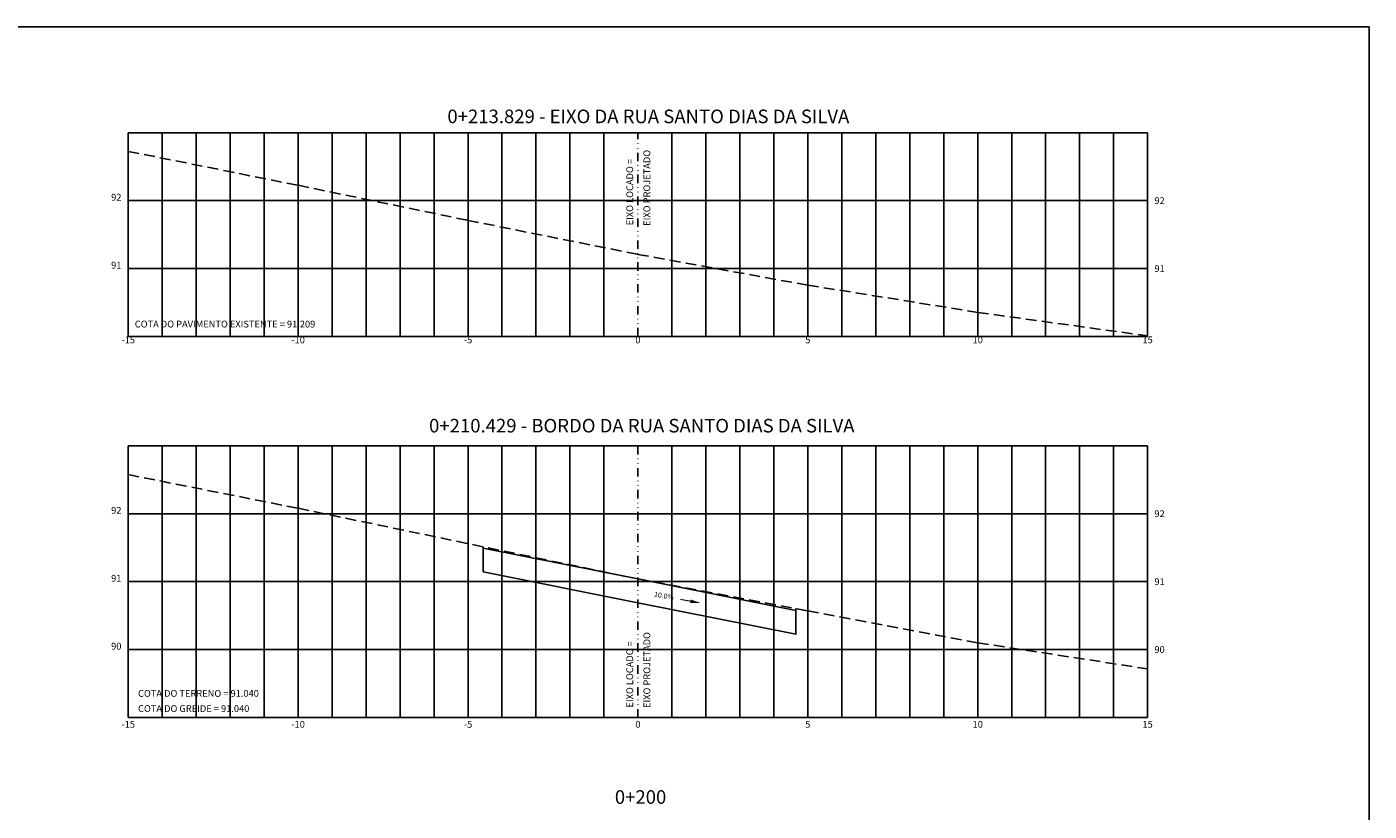
# Model space of a CAD drawing. Extents: x 183 to 1883, y 153 to 643.
# Drawn here: x 1488 to 1883, y 412 to 643 of the extents above; entities that cross this region are included whole.
import ezdxf
from ezdxf.enums import TextEntityAlignment as Align

# ---------------------------------------------------------------- set-up
doc = ezdxf.new("R2010")
doc.units = 0
doc.linetypes.add('DIVIDE', pattern=[1.25, 0.5, -0.25, 0, -0.25, 0, -0.25])
doc.linetypes.add('HIDDEN2', pattern=[4.7625, 3.175, -1.5875])
for name, color, linetype in [('TEXTM', 7, 'CONTINUOUS'), ('VIEW', 7, 'CONTINUOUS'), ('XDATUM', 130, 'CONTINUOUS'), ('XEG', 100, 'HIDDEN2'), ('XFG', 130, 'CONTINUOUS'), ('XGRID', 8, 'CONTINUOUS'), ('XGRID-BL', 8, 'CONTINUOUS'), ('XGRIDT', 52, 'CONTINUOUS')]:
    doc.layers.add(name, color=color, linetype=linetype)
doc.styles.add('3MM', font='romans.shx', dxfattribs={"height": 2})
doc.styles.add('ARIAL', font='ARIAL.TTF', dxfattribs={"height": 0.00155})

msp = doc.modelspace()

# ---------------------------------------------------------------- linework, layer by layer
at = {"layer": 'TEXTM', "color": 52, "const_width": 0.3}
msp.add_lwpolyline([(1683.43963, 474.23881), (1680.48636, 474.76629)], dxfattribs=at)
at = {"layer": 'TEXTM', "color": 52}
msp.add_solid([(1683.52754, 474.73102), (1683.35172, 473.7466), (1686.39289, 473.71134)], dxfattribs=at)
at = {"layer": 'VIEW', "color": 52}
msp.add_lwpolyline([(1093.08409, 643.32988), (1883.16548, 643.32988), (1883.16548, 153.32533), (1093.08409, 153.32533)], close=True, dxfattribs=at)
at = {"layer": 'XDATUM'}
for p, q in [((1622.46201, 489.88923), (1667.96201, 480.78923)), ((1667.96201, 480.78923), (1714.46201, 471.48923))]:
    msp.add_line(p, q, dxfattribs=at)
for points in [[(1667.96101, 576.35322), (1667.96101, 576.35302), (1667.96101, 576.35322)], [(1622.46201, 490.25288), (1622.46201, 482.88923), (1667.96201, 473.78923), (1667.96201, 473.78923), (1667.96201, 473.78923), (1714.46201, 464.48923), (1714.46202, 472.04688)]]:
    msp.add_lwpolyline(points, dxfattribs=at)
at = {"layer": 'XEG'}
for points in [[(1517.96201, 606.67302), (1567.96201, 596.67302), (1617.96201, 586.35302), (1667.96201, 576.35302), (1717.96201, 567.27302), (1767.96201, 559.27302), (1817.96201, 552.35302)], [(1517.96201, 511.48888), (1567.96201, 501.58888), (1667.96201, 480.78888), (1717.96201, 471.38888), (1767.96201, 461.98888), (1817.96201, 454.30888)]]:
    msp.add_lwpolyline(points, dxfattribs=at)
at = {"layer": 'XFG'}
for points in [[(1667.96101, 576.35302), (1667.96101, 576.35302), (1667.96101, 576.35322)], [(1667.96101, 576.35302), (1667.96101, 576.35302), (1667.96101, 576.35322)], [(1667.96201, 576.35302), (1667.96101, 576.35302), (1667.96301, 576.35302)], [(1667.96201, 576.35302), (1667.96101, 576.35302), (1667.96301, 576.35302)], [(1622.46201, 482.88923), (1622.46201, 482.88923), (1622.46201, 490.25288)], [(1667.96201, 473.78923), (1667.96201, 473.78923), (1622.46201, 482.88923), (1667.96201, 473.78923)], [(1667.96201, 473.78923), (1667.96201, 473.78923), (1714.46201, 464.48923), (1667.96201, 473.78923)], [(1714.46201, 464.48923), (1714.46201, 464.48923), (1714.46202, 472.04688)]]:
    msp.add_lwpolyline(points, dxfattribs=at)
at = {"layer": 'XGRID'}
for p, q in [((1517.96201, 552.17302), (1517.96201, 612.17302)), ((1517.96201, 612.17302), (1817.96201, 612.17302)), ((1527.96201, 552.17302), (1527.96201, 612.17302)), ((1537.96201, 552.17302), (1537.96201, 612.17302)), ((1547.96201, 552.17302), (1547.96201, 612.17302)), ((1557.96201, 552.17302), (1557.96201, 612.17302)), ((1567.96201, 552.17302), (1567.96201, 612.17302)), ((1577.96201, 552.17302), (1577.96201, 612.17302)), ((1587.96201, 552.17302), (1587.96201, 612.17302)), ((1597.96201, 552.17302), (1597.96201, 612.17302)), ((1607.96201, 552.17302), (1607.96201, 612.17302)), ((1617.96201, 552.17302), (1617.96201, 612.17302)), ((1627.96201, 552.17302), (1627.96201, 612.17302)), ((1637.96201, 552.17302), (1637.96201, 612.17302)), ((1647.96201, 552.17302), (1647.96201, 612.17302)), ((1657.96201, 552.17302), (1657.96201, 612.17302)), ((1677.96201, 552.17302), (1677.96201, 612.17302)), ((1687.96201, 552.17302), (1687.96201, 612.17302)), ((1697.96201, 552.17302), (1697.96201, 612.17302)), ((1707.96201, 552.17302), (1707.96201, 612.17302)), ((1717.96201, 552.17302), (1717.96201, 612.17302)), ((1727.96201, 552.17302), (1727.96201, 612.17302)), ((1737.96201, 552.17302), (1737.96201, 612.17302)), ((1747.96201, 552.17302), (1747.96201, 612.17302)), ((1757.96201, 552.17302), (1757.96201, 612.17302)), ((1767.96201, 552.17302), (1767.96201, 612.17302)), ((1777.96201, 552.17302), (1777.96201, 612.17302)), ((1787.96201, 552.17302), (1787.96201, 612.17302)), ((1797.96201, 552.17302), (1797.96201, 612.17302)), ((1807.96201, 552.17302), (1807.96201, 612.17302)), ((1817.96201, 552.17302), (1817.96201, 612.17302)), ((1517.96201, 592.17302), (1817.96201, 592.17302)), ((1517.96201, 572.17302), (1817.96201, 572.17302)), ((1517.96201, 552.17302), (1817.96201, 552.17302)), ((1517.96201, 439.98888), (1517.96201, 519.98888)), ((1517.96201, 519.98888), (1817.96201, 519.98888)), ((1527.96201, 439.98888), (1527.96201, 519.98888)), ((1537.96201, 439.98888), (1537.96201, 519.98888)), ((1547.96201, 439.98888), (1547.96201, 519.98888)), ((1557.96201, 439.98888), (1557.96201, 519.98888)), ((1567.96201, 439.98888), (1567.96201, 519.98888)), ((1577.96201, 439.98888), (1577.96201, 519.98888)), ((1587.96201, 439.98888), (1587.96201, 519.98888)), ((1597.96201, 439.98888), (1597.96201, 519.98888)), ((1607.96201, 439.98888), (1607.96201, 519.98888)), ((1617.96201, 439.98888), (1617.96201, 519.98888)), ((1627.96201, 439.98888), (1627.96201, 519.98888)), ((1637.96201, 439.98888), (1637.96201, 519.98888)), ((1647.96201, 439.98888), (1647.96201, 519.98888)), ((1657.96201, 439.98888), (1657.96201, 519.98888)), ((1677.96201, 439.98888), (1677.96201, 519.98888)), ((1687.96201, 439.98888), (1687.96201, 519.98888)), ((1697.96201, 439.98888), (1697.96201, 519.98888)), ((1707.96201, 439.98888), (1707.96201, 519.98888)), ((1717.96201, 439.98888), (1717.96201, 519.98888)), ((1727.96201, 439.98888), (1727.96201, 519.98888)), ((1737.96201, 439.98888), (1737.96201, 519.98888)), ((1747.96201, 439.98888), (1747.96201, 519.98888)), ((1757.96201, 439.98888), (1757.96201, 519.98888)), ((1767.96201, 439.98888), (1767.96201, 519.98888)), ((1777.96201, 439.98888), (1777.96201, 519.98888)), ((1787.96201, 439.98888), (1787.96201, 519.98888)), ((1797.96201, 439.98888), (1797.96201, 519.98888)), ((1807.96201, 439.98888), (1807.96201, 519.98888)), ((1817.96201, 439.98888), (1817.96201, 519.98888)), ((1517.96201, 499.98888), (1817.96201, 499.98888)), ((1517.96201, 479.98888), (1817.96201, 479.98888)), ((1517.96201, 459.98888), (1817.96201, 459.98888)), ((1517.96201, 439.98888), (1817.96201, 439.98888))]:
    msp.add_line(p, q, dxfattribs=at)
at = {"layer": 'XGRID-BL', "color": 1, "linetype": 'DIVIDE', "ltscale": 5}
for p, q in [((1667.96201, 552.17302), (1667.96201, 612.17302)), ((1667.96201, 439.98888), (1667.96201, 519.98888))]:
    msp.add_line(p, q, dxfattribs=at)

# ---------------------------------------------------------------- texts
at = {"layer": 'TEXTM', "color": 52, "style": '3MM'}
for s, height, rotation, p in [('EIXO PROJETADO', 2, 90, (1671.59358, 584.75929)), ('EIXO LOCADO =', 2, 90, (1666.56474, 584.88995)), ('10.0%', 1.5, 349.7330505, (1672.61691, 475.608)), ('EIXO LOCADO =', 2, 90, (1666.56474, 442.9274)), ('EIXO PROJETADO', 2, 90, (1671.59358, 442.79674))]:
    msp.add_text(s, height=height, rotation=rotation, dxfattribs=at).set_placement(p)
at = {"layer": 'XDATUM', "style": '3MM'}
msp.add_text('COTA DO GREIDE = 91.040', height=2, dxfattribs=at).set_placement((1520.85066, 441.62168))
at = {"layer": 'XEG', "style": '3MM'}
for s, p in [('COTA DO PAVIMENTO EXISTENTE = 91.209', (1519.88823, 554.81625)), ('COTA DO TERRENO = 91.040', (1520.85066, 446.09525))]:
    msp.add_text(s, height=2, dxfattribs=at).set_placement(p)
at = {"layer": 'XGRIDT'}
for s, height, style, p in [('0+213.829 - EIXO DA RUA SANTO DIAS DA SILVA', 4, 'ARIAL', (1671.03852, 614.96592)), ('-15', 2, '3MM', (1517.96201, 550.17302)), ('-10', 2, '3MM', (1567.96201, 550.17302)), ('-5', 2, '3MM', (1617.96201, 550.17302)), ('0', 2, '3MM', (1667.96201, 550.17302)), ('5', 2, '3MM', (1717.96201, 550.17302)), ('10', 2, '3MM', (1767.96201, 550.17302)), ('15', 2, '3MM', (1817.96201, 550.17302)), ('0+210.429 - BORDO DA RUA SANTO DIAS DA SILVA', 4, 'ARIAL', (1669.10589, 523.90847)), ('-15', 2, '3MM', (1517.96201, 436.98888)), ('-10', 2, '3MM', (1567.96201, 436.98888)), ('-5', 2, '3MM', (1617.96201, 436.98888)), ('0', 2, '3MM', (1667.96201, 436.98888)), ('5', 2, '3MM', (1717.96201, 436.98888)), ('10', 2, '3MM', (1767.96201, 436.98888)), ('15', 2, '3MM', (1817.96201, 436.98888)), ('0+200', 4, 'ARIAL', (1668.74793, 414.58964))]:
    msp.add_text(s, height=height, dxfattribs=dict(at, style=style)).set_placement(p, align=Align.CENTER)
at = {"layer": 'XGRIDT', "style": '3MM'}
for s, p in [('92', (1515.96201, 592.17302)), ('91', (1515.96201, 572.17302)), ('92', (1515.96201, 499.98888)), ('91', (1515.96201, 479.98888)), ('90', (1515.96201, 459.98888))]:
    msp.add_text(s, height=2, dxfattribs=at).set_placement(p, align=Align.RIGHT)
for s, p in [('92', (1819.96201, 591.17302)), ('91', (1819.96201, 571.17302)), ('92', (1819.96201, 498.98888)), ('91', (1819.96201, 478.98888)), ('90', (1819.96201, 458.98888))]:
    msp.add_text(s, height=2, dxfattribs=at).set_placement(p)

doc.saveas('drawing.dxf')
